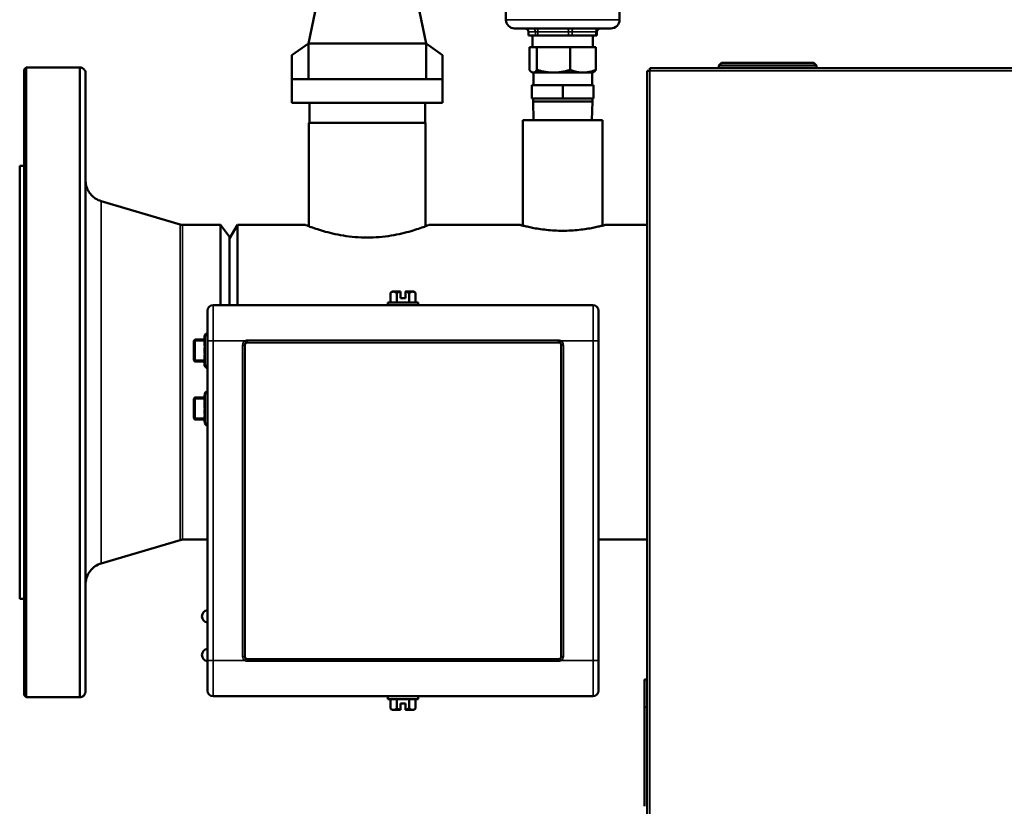
# Model space of a CAD drawing. Units: inches. Extents: x -13 to 265, y 55 to 271.
# Drawn here: x 56 to 70, y 123 to 134 of the extents above; entities that cross this region are included whole.
import ezdxf

# ---------------------------------------------------------------- set-up
doc = ezdxf.new("R2010")
doc.units = ezdxf.units.IN
doc.header["$LTSCALE"] = 18
doc.header["$MEASUREMENT"] = 0
doc.layers.add('Visible (ANSI)', color=7, linetype='Continuous', lineweight=50)
doc.layers.add('Visible Narrow (ANSI)', color=7, linetype='Continuous', lineweight=35)

msp = doc.modelspace()

# ---------------------------------------------------------------- linework, layer by layer
at = {"layer": 'Visible (ANSI)'}
for p, q in [((63.104, 133.917), (63.097, 135.293)), ((64.73, 133.917), (64.737, 135.293)), ((60.439, 134.339), (60.28, 133.579)), ((61.804, 134.339), (61.963, 133.579)), ((64.605, 133.793), (63.229, 133.793)), ((63.427, 133.743), (63.427, 133.693)), ((64.407, 133.743), (64.407, 133.693)), ((63.428, 133.693), (63.427, 133.693)), ((63.428, 133.693), (63.527, 133.693)), ((63.486, 133.693), (63.486, 133.523)), ((63.56, 133.693), (63.527, 133.693)), ((63.56, 133.693), (64.001, 133.693)), ((64.05, 133.693), (64.001, 133.693)), ((64.05, 133.693), (64.391, 133.693)), ((64.348, 133.693), (64.348, 133.523)), ((64.407, 133.693), (64.391, 133.693)), ((60.28, 133.579), (60.046, 133.409)), ((60.28, 133.069), (60.28, 133.579)), ((61.963, 133.579), (60.28, 133.579)), ((61.963, 133.069), (61.963, 133.579)), ((61.963, 133.579), (62.196, 133.409)), ((63.442, 133.523), (63.442, 133.199)), ((63.442, 133.523), (63.496, 133.523)), ((63.496, 133.523), (63.549, 133.523)), ((63.549, 133.523), (63.549, 133.199)), ((63.549, 133.523), (63.786, 133.523)), ((63.786, 133.523), (64.024, 133.523)), ((64.024, 133.523), (64.207, 133.523)), ((64.024, 133.523), (64.024, 133.199)), ((64.207, 133.523), (64.391, 133.523)), ((64.391, 133.523), (64.391, 133.199)), ((60.046, 133.409), (60.046, 133.069)), ((62.196, 133.409), (62.196, 133.069)), ((56.216, 133.207), (56.244, 133.235)), ((56.216, 133.207), (56.216, 124.262)), ((56.244, 133.235), (56.244, 124.235)), ((57.015, 133.235), (56.244, 133.235)), ((57.015, 133.235), (57.015, 124.235)), ((65.125, 57.673), (65.125, 133.185)), ((65.125, 133.185), (65.164, 133.185)), ((65.164, 133.185), (65.164, 133.225)), ((65.164, 133.225), (88.629, 133.225)), ((66.149, 133.264), (66.188, 133.303)), ((66.149, 133.264), (67.547, 133.264)), ((66.149, 133.225), (66.149, 133.264)), ((66.188, 133.303), (67.507, 133.303)), ((67.507, 133.303), (67.547, 133.264)), ((67.547, 133.225), (67.547, 133.264)), ((57.094, 133.157), (57.094, 124.312)), ((60.046, 133.069), (60.049, 133.069)), ((60.046, 132.729), (60.046, 133.069)), ((62.194, 133.069), (60.049, 133.069)), ((62.196, 133.069), (62.194, 133.069)), ((62.196, 132.729), (62.196, 133.069)), ((63.486, 133.161), (63.475, 133.167)), ((63.486, 133.161), (63.496, 133.161)), ((63.496, 133.161), (63.786, 133.161)), ((63.497, 133.161), (63.497, 132.981)), ((63.786, 133.161), (64.207, 133.161)), ((64.207, 133.161), (64.348, 133.161)), ((64.337, 133.161), (64.337, 132.981)), ((64.348, 133.161), (64.358, 133.167)), ((63.477, 132.981), (63.477, 132.791)), ((63.917, 132.981), (63.477, 132.981)), ((63.917, 132.981), (63.917, 132.791)), ((64.357, 132.981), (63.917, 132.981)), ((64.357, 132.981), (64.357, 132.791)), ((63.477, 132.791), (63.917, 132.791)), ((63.493, 132.791), (63.493, 132.747)), ((63.917, 132.791), (64.357, 132.791)), ((64.341, 132.791), (64.341, 132.747)), ((62.196, 132.729), (60.046, 132.729)), ((60.295, 132.441), (60.295, 132.729)), ((61.948, 132.441), (61.948, 132.729)), ((63.493, 132.747), (64.341, 132.747)), ((63.501, 132.481), (63.493, 132.747)), ((64.332, 132.481), (64.341, 132.747)), ((64.488, 132.481), (63.346, 132.481)), ((63.346, 132.481), (63.346, 130.974)), ((64.488, 132.481), (64.488, 130.974)), ((60.287, 132.441), (61.956, 132.441)), ((60.287, 130.965), (60.287, 132.441)), ((61.956, 130.965), (61.956, 132.441)), ((56.153, 131.829), (56.153, 125.64)), ((56.216, 131.829), (56.153, 131.829)), ((58.448, 130.989), (57.319, 131.323)), ((59.022, 130.985), (58.481, 130.985)), ((59.022, 130.985), (59.022, 129.837)), ((59.153, 130.813), (59.022, 130.985)), ((59.153, 130.788), (59.267, 130.985)), ((59.267, 130.985), (59.267, 129.837)), ((60.236, 130.985), (59.267, 130.985)), ((63.307, 130.985), (62.007, 130.985)), ((65.125, 130.985), (64.527, 130.985)), ((59.153, 130.813), (59.153, 129.837)), ((61.453, 129.876), (61.453, 130.012)), ((61.498, 130.031), (61.477, 130.031)), ((61.6, 130.031), (61.498, 130.031)), ((61.543, 129.876), (61.543, 130.012)), ((61.6, 130.031), (61.6, 130.028)), ((61.6, 129.938), (61.6, 130.028)), ((61.667, 129.938), (61.6, 129.938)), ((61.667, 130.028), (61.667, 130.031)), ((61.768, 130.031), (61.667, 130.031)), ((61.667, 130.028), (61.667, 129.938)), ((61.723, 129.876), (61.723, 130.012)), ((61.789, 130.031), (61.768, 130.031)), ((61.813, 129.876), (61.813, 130.012)), ((64.35, 129.837), (58.917, 129.837)), ((61.417, 129.876), (61.849, 129.876)), ((61.417, 129.876), (61.417, 129.837)), ((61.849, 129.876), (61.849, 129.837)), ((58.838, 129.325), (58.838, 129.758)), ((64.429, 129.758), (64.429, 129.325)), ((58.799, 129.387), (58.795, 129.387)), ((58.795, 129.372), (58.795, 129.384)), ((58.799, 129.384), (58.799, 128.99)), ((58.813, 129.423), (58.808, 129.423)), ((58.644, 129.325), (58.644, 129.05)), ((58.664, 129.345), (58.674, 129.345)), ((58.795, 129.345), (58.674, 129.345)), ((58.795, 129.335), (58.795, 129.372)), ((58.799, 129.372), (58.795, 129.372)), ((58.799, 129.335), (58.795, 129.335)), ((58.795, 129.254), (58.795, 129.322)), ((58.799, 129.322), (58.795, 129.322)), ((58.799, 129.254), (58.795, 129.254)), ((58.838, 129.325), (58.838, 124.758)), ((59.37, 124.817), (59.37, 129.266)), ((59.409, 129.305), (63.858, 129.305)), ((63.897, 129.266), (63.897, 124.817)), ((64.429, 124.758), (64.429, 129.325)), ((58.795, 129.229), (58.795, 129.231)), ((58.799, 129.231), (58.795, 129.231)), ((58.795, 129.189), (58.795, 129.229)), ((58.795, 129.157), (58.795, 129.189)), ((58.795, 129.15), (58.795, 129.157)), ((58.795, 129.148), (58.795, 129.15)), ((58.799, 129.148), (58.795, 129.148)), ((58.795, 129.062), (58.795, 129.129)), ((58.799, 129.129), (58.795, 129.129)), ((58.674, 129.03), (58.664, 129.03)), ((58.674, 129.03), (58.795, 129.03)), ((58.799, 129.062), (58.795, 129.062)), ((58.795, 129.025), (58.795, 129.041)), ((58.799, 129.041), (58.795, 129.041)), ((58.795, 129.023), (58.795, 129.025)), ((58.799, 129.025), (58.795, 129.025)), ((58.799, 129.023), (58.795, 129.023)), ((58.795, 129.02), (58.795, 129.023)), ((58.795, 129.017), (58.795, 129.02)), ((58.795, 129), (58.795, 129.017)), ((58.799, 129.017), (58.795, 129.017)), ((58.795, 128.99), (58.795, 129)), ((58.801, 128.975), (58.797, 128.975)), ((58.807, 128.96), (58.803, 128.96)), ((58.795, 128.513), (58.795, 128.55)), ((58.799, 128.55), (58.795, 128.55)), ((58.799, 128.557), (58.799, 128.164)), ((58.644, 128.498), (58.644, 128.223)), ((58.664, 128.518), (58.674, 128.518)), ((58.795, 128.518), (58.674, 128.518)), ((58.795, 128.499), (58.795, 128.513)), ((58.799, 128.513), (58.795, 128.513)), ((58.795, 128.462), (58.795, 128.499)), ((58.799, 128.499), (58.795, 128.499)), ((58.799, 128.462), (58.795, 128.462)), ((58.795, 128.446), (58.795, 128.448)), ((58.799, 128.448), (58.795, 128.448)), ((58.795, 128.406), (58.795, 128.446)), ((58.795, 128.374), (58.795, 128.406)), ((58.795, 128.367), (58.795, 128.374)), ((58.795, 128.365), (58.795, 128.367)), ((58.799, 128.365), (58.795, 128.365)), ((58.795, 128.279), (58.795, 128.346)), ((58.799, 128.346), (58.795, 128.346)), ((58.799, 128.279), (58.795, 128.279)), ((58.795, 128.222), (58.795, 128.259)), ((58.799, 128.259), (58.795, 128.259)), ((58.674, 128.203), (58.664, 128.203)), ((58.674, 128.203), (58.795, 128.203)), ((58.795, 128.208), (58.795, 128.222)), ((58.799, 128.222), (58.795, 128.222)), ((58.795, 128.171), (58.795, 128.208)), ((58.799, 128.208), (58.795, 128.208)), ((58.799, 128.171), (58.795, 128.171)), ((58.448, 126.48), (57.319, 126.146)), ((58.838, 126.485), (58.481, 126.485)), ((65.125, 126.485), (64.429, 126.485)), ((56.216, 125.64), (56.153, 125.64)), ((58.838, 124.325), (58.838, 124.758)), ((63.858, 124.778), (59.409, 124.778)), ((64.429, 124.758), (64.429, 124.325)), ((65.086, 124.484), (65.125, 124.484)), ((65.086, 124.484), (65.086, 124.091)), ((56.216, 124.262), (56.244, 124.235)), ((57.015, 124.235), (56.244, 124.235)), ((58.917, 124.246), (64.35, 124.246)), ((61.417, 124.207), (61.417, 124.246)), ((61.849, 124.207), (61.417, 124.207)), ((61.453, 124.207), (61.453, 124.072)), ((61.543, 124.207), (61.543, 124.072)), ((61.723, 124.207), (61.723, 124.072)), ((61.813, 124.207), (61.813, 124.072)), ((61.849, 124.207), (61.849, 124.246)), ((61.477, 124.052), (61.498, 124.052)), ((61.498, 124.052), (61.6, 124.052)), ((61.6, 124.055), (61.6, 124.145)), ((61.6, 124.145), (61.667, 124.145)), ((61.6, 124.055), (61.6, 124.052)), ((61.667, 124.145), (61.667, 124.055)), ((61.667, 124.052), (61.667, 124.055)), ((61.667, 124.052), (61.768, 124.052)), ((61.768, 124.052), (61.789, 124.052)), ((65.086, 124.091), (65.086, 122.673))]:
    msp.add_line(p, q, dxfattribs=at)
for centre, radius, start, end in [((63.229, 133.918), 0.125, 180.2865, 270), ((64.605, 133.918), 0.125, 270, 359.7135), ((63.377, 133.743), 0.05, 0, 90), ((64.457, 133.743), 0.05, 90, 180), ((61.633, 129.81), 0.27, 125.2644, 131.8103), ((61.633, 129.81), 0.221, 98.734, 114.0948), ((61.633, 129.81), 0.221, 65.9052, 81.266), ((61.633, 129.81), 0.27, 48.1897, 54.7356), ((58.917, 129.758), 0.0787, 90, 180), ((64.35, 129.758), 0.0787, 0, 90), ((58.858, 129.384), 0.063, 141.6324, 177.6049), ((58.858, 129.384), 0.063, 177.6049, 180), ((58.858, 129.384), 0.0591, 109.4712, 180), ((58.664, 129.325), 0.0197, 90, 180), ((59.409, 129.266), 0.0394, 121.0027, 180), ((63.858, 129.266), 0.0394, 0, 58.9973), ((58.664, 129.05), 0.0197, 180, 270), ((58.858, 128.99), 0.063, 180, 194.4929), ((58.858, 128.99), 0.063, 194.4929, 209.1583), ((58.858, 128.99), 0.0591, 180, 250.5288), ((58.858, 128.557), 0.0591, 109.4712, 180), ((58.664, 128.498), 0.0197, 90, 180), ((58.664, 128.223), 0.0197, 180, 270), ((58.858, 128.164), 0.0591, 180, 250.5288), ((58.848, 125.388), 0.0886, 96.3794, 263.6206), ((58.848, 124.837), 0.0886, 96.3794, 263.6206), ((59.409, 124.817), 0.0394, 180, 238.9973), ((63.858, 124.817), 0.0394, 301.0027, 0), ((58.917, 124.325), 0.0787, 180, 270), ((64.35, 124.325), 0.0787, 270, 0), ((61.633, 124.273), 0.27, 228.1897, 234.7356), ((61.633, 124.273), 0.221, 245.9052, 261.266), ((61.633, 124.273), 0.221, 278.734, 294.0948), ((61.633, 124.273), 0.27, 305.2644, 311.8103)]:
    msp.add_arc(centre, radius, start, end, dxfattribs=at)
for centre, major_axis, start_param, end_param in [((61.498, 129.81), (0, 0.221), 0, 0.420534), ((61.498, 129.81), (0, 0.221), 5.862651, 6.283185), ((61.768, 129.81), (0, 0.221), 0, 0.420534), ((61.768, 129.81), (0, 0.221), 5.862651, 6.283185), ((61.498, 124.273), (0, -0.221), 5.862651, 6.283185), ((61.498, 124.273), (0, -0.221), 0, 0.420534), ((61.768, 124.273), (0, -0.221), 5.862651, 6.283185), ((61.768, 124.273), (0, -0.221), 0, 0.420534)]:
    msp.add_ellipse(centre, major_axis=major_axis, ratio=0.5, start_param=start_param, end_param=end_param, dxfattribs=at)
for points, knots in [([(57.015, 133.235), (57.021, 133.235), (57.028, 133.234), (57.04, 133.231), (57.047, 133.228), (57.061, 133.22), (57.068, 133.214), (57.08, 133.202), (57.084, 133.195), (57.091, 133.179), (57.093, 133.171), (57.094, 133.161), (57.094, 133.159), (57.094, 133.157)], [0, 0, 0, 0, 0.0467881, 0.0467881, 0.1017829, 0.1017829, 0.1691675, 0.1691675, 0.2312879, 0.2312879, 0.2968728, 0.2968728, 0.3089727, 0.3089727, 0.3089727, 0.3089727]), ([(57.094, 131.625), (57.094, 131.611), (57.095, 131.598), (57.098, 131.571), (57.101, 131.558), (57.111, 131.521), (57.12, 131.497), (57.144, 131.453), (57.159, 131.432), (57.193, 131.394), (57.213, 131.378), (57.26, 131.346), (57.289, 131.332), (57.319, 131.323)], [0, 0, 0, 0, 0.103075, 0.103075, 0.20448, 0.20448, 0.39668, 0.39668, 0.588888, 0.588888, 0.781103, 0.781103, 1.022446, 1.022446, 1.022446, 1.022446]), ([(62.007, 130.985), (62.007, 130.985), (62.002, 130.982), (61.979, 130.974), (61.962, 130.967), (61.916, 130.95), (61.888, 130.94), (61.823, 130.919), (61.787, 130.907), (61.709, 130.884), (61.665, 130.873), (61.569, 130.85), (61.517, 130.84), (61.408, 130.822), (61.351, 130.815), (61.236, 130.805), (61.178, 130.803), (61.121, 130.803), (61.065, 130.803), (61.007, 130.805), (60.892, 130.815), (60.835, 130.822), (60.726, 130.84), (60.674, 130.85), (60.578, 130.873), (60.534, 130.884), (60.456, 130.907), (60.419, 130.919), (60.355, 130.94), (60.326, 130.95), (60.281, 130.967), (60.264, 130.974), (60.241, 130.982), (60.236, 130.985), (60.236, 130.985)], [-3.430853, -3.430853, -3.430853, -3.430853, -3.002199, -3.002199, -2.573545, -2.573545, -2.144891, -2.144891, -1.716237, -1.716237, -1.287178, -1.287178, -0.858119, -0.858119, -0.429059, -0.429059, 0, 0, 0, 0.429059, 0.429059, 0.858119, 0.858119, 1.287178, 1.287178, 1.716237, 1.716237, 2.144891, 2.144891, 2.573545, 2.573545, 3.002199, 3.002199, 3.430853, 3.430853, 3.430853, 3.430853]), ([(63.307, 130.985), (63.307, 130.985), (63.31, 130.984), (63.326, 130.979), (63.338, 130.976), (63.369, 130.968), (63.388, 130.964), (63.433, 130.954), (63.458, 130.948), (63.539, 130.932), (63.608, 130.921), (63.72, 130.909), (63.759, 130.906), (63.838, 130.901), (63.878, 130.9), (63.917, 130.9), (63.955, 130.9), (63.995, 130.901), (64.074, 130.906), (64.113, 130.909), (64.226, 130.921), (64.294, 130.932), (64.375, 130.948), (64.401, 130.954), (64.445, 130.964), (64.465, 130.968), (64.496, 130.976), (64.508, 130.979), (64.523, 130.984), (64.527, 130.985), (64.527, 130.985)], [7.04457, 7.04457, 7.04457, 7.04457, 7.338065, 7.338065, 7.63156, 7.63156, 7.925055, 7.925055, 8.21855, 8.21855, 8.805655, 8.805655, 9.099207, 9.099207, 9.39276, 9.39276, 9.39276, 9.686312, 9.686312, 9.979865, 9.979865, 10.56697, 10.56697, 10.860465, 10.860465, 11.15396, 11.15396, 11.447455, 11.447455, 11.74095, 11.74095, 11.74095, 11.74095]), ([(59.389, 129.3), (59.391, 129.301), (59.393, 129.302), (59.399, 129.304), (59.403, 129.305), (59.408, 129.305), (59.408, 129.305), (59.409, 129.305)], [0, 0, 0, 0, 0.03341636, 0.03341636, 0.08688253, 0.08688253, 0.0941267, 0.0941267, 0.0941267, 0.0941267]), ([(63.858, 129.305), (63.861, 129.305), (63.864, 129.305), (63.871, 129.303), (63.875, 129.302), (63.878, 129.3)], [-0.0941267, -0.0941267, -0.0941267, -0.0941267, -0.05108959, -0.05108959, 0, 0, 0, 0]), ([(57.319, 126.146), (57.289, 126.137), (57.259, 126.123), (57.205, 126.086), (57.18, 126.063), (57.139, 126.01), (57.123, 125.98), (57.106, 125.932), (57.102, 125.915), (57.096, 125.88), (57.094, 125.862), (57.094, 125.844)], [0, 0, 0, 0, 0.245005, 0.245005, 0.498995, 0.498995, 0.753686, 0.753686, 0.885702, 0.885702, 1.021477, 1.021477, 1.021477, 1.021477]), ([(59.409, 124.778), (59.406, 124.778), (59.402, 124.778), (59.396, 124.78), (59.392, 124.782), (59.389, 124.783)], [-0.0941267, -0.0941267, -0.0941267, -0.0941267, -0.05108959, -0.05108959, 0, 0, 0, 0]), ([(63.878, 124.783), (63.876, 124.782), (63.874, 124.781), (63.867, 124.779), (63.863, 124.778), (63.859, 124.778), (63.858, 124.778), (63.858, 124.778)], [0, 0, 0, 0, 0.03341636, 0.03341636, 0.08688253, 0.08688253, 0.0941267, 0.0941267, 0.0941267, 0.0941267]), ([(57.094, 124.312), (57.094, 124.309), (57.094, 124.306), (57.093, 124.3), (57.092, 124.298), (57.09, 124.29), (57.089, 124.284), (57.083, 124.273), (57.079, 124.267), (57.071, 124.257), (57.065, 124.252), (57.054, 124.244), (57.048, 124.241), (57.033, 124.236), (57.024, 124.234), (57.015, 124.235)], [0, 0, 0, 0, 0.0218278, 0.0218278, 0.0433423, 0.0433423, 0.0846659, 0.0846659, 0.1373407, 0.1373407, 0.1900498, 0.1900498, 0.2426787, 0.2426787, 0.3092375, 0.3092375, 0.3092375, 0.3092375])]:
    msp.add_open_spline(points, degree=3, knots=knots, dxfattribs=at)
for points, weights in [([(63.442, 133.199), (63.471, 133.161), (63.496, 133.161)], [1.04445413669, 1.06077469112, 1]), ([(63.496, 133.161), (63.52, 133.161), (63.549, 133.199)], [1, 1.06077469112, 1.04445413669]), ([(63.549, 133.199), (63.676, 133.161), (63.786, 133.161)], [1.04445413669, 1.06077469112, 1]), ([(63.786, 133.161), (63.896, 133.161), (64.024, 133.199)], [1, 1.06077469112, 1.04445413669]), ([(64.024, 133.199), (64.122, 133.161), (64.207, 133.161)], [1.04445413669, 1.06077469112, 1]), ([(64.207, 133.161), (64.293, 133.161), (64.391, 133.199)], [1, 1.06077469112, 1.04445413669]), ([(64.391, 133.199), (64.374, 133.176), (64.358, 133.167)], [1.04445413669, 1.05439526902, 1.03573222221])]:
    msp.add_rational_spline(points, weights, degree=2, dxfattribs=at)
for points in [[(58.448, 130.989), (58.458, 130.986), (58.47, 130.985), (58.481, 130.985)], [(58.481, 126.485), (58.47, 126.485), (58.458, 126.483), (58.448, 126.48)]]:
    msp.add_open_spline(points, degree=3, dxfattribs=at)
at = {"layer": 'Visible Narrow (ANSI)'}
for p, q in [((63.104, 133.917), (64.73, 133.917)), ((63.428, 133.743), (63.427, 133.743)), ((63.428, 133.693), (63.428, 133.743)), ((63.428, 133.743), (63.527, 133.743)), ((63.56, 133.743), (63.527, 133.743)), ((63.527, 133.743), (63.527, 133.693)), ((63.56, 133.693), (63.56, 133.743)), ((63.56, 133.743), (64.001, 133.743)), ((64.05, 133.743), (64.001, 133.743)), ((64.001, 133.743), (64.001, 133.693)), ((64.05, 133.693), (64.05, 133.743)), ((64.05, 133.743), (64.391, 133.743)), ((64.407, 133.743), (64.391, 133.743)), ((64.391, 133.743), (64.391, 133.693)), ((65.164, 133.185), (88.629, 133.185)), ((65.164, 57.673), (65.164, 133.185)), ((57.319, 131.323), (57.319, 126.146)), ((58.448, 130.989), (58.448, 126.48)), ((58.481, 130.985), (58.481, 126.485)), ((58.917, 129.837), (58.917, 129.325)), ((64.35, 129.325), (64.35, 129.837)), ((58.664, 129.325), (58.644, 129.325)), ((58.664, 129.325), (58.799, 129.325)), ((58.664, 129.325), (58.664, 129.05)), ((58.838, 129.325), (58.917, 129.325)), ((58.917, 129.325), (59.373, 129.325)), ((58.917, 124.758), (58.917, 129.325)), ((59.37, 129.266), (59.34, 129.266)), ((59.34, 129.266), (59.34, 124.817)), ((59.373, 129.325), (59.389, 129.3)), ((59.409, 129.336), (59.409, 129.305)), ((63.858, 129.336), (59.409, 129.336)), ((63.858, 129.305), (63.858, 129.336)), ((63.878, 129.3), (63.893, 129.325)), ((63.893, 129.325), (64.35, 129.325)), ((63.927, 129.266), (63.897, 129.266)), ((63.927, 124.817), (63.927, 129.266)), ((64.35, 129.325), (64.35, 124.758)), ((64.429, 129.325), (64.35, 129.325)), ((58.799, 129.229), (58.795, 129.229)), ((58.799, 129.189), (58.795, 129.189)), ((58.799, 129.157), (58.795, 129.157)), ((58.799, 129.15), (58.795, 129.15)), ((58.644, 129.05), (58.664, 129.05)), ((58.799, 129.05), (58.664, 129.05)), ((58.799, 129.02), (58.795, 129.02)), ((58.799, 129), (58.795, 129)), ((58.664, 128.498), (58.644, 128.498)), ((58.664, 128.498), (58.795, 128.498)), ((58.664, 128.498), (58.664, 128.223)), ((58.799, 128.446), (58.795, 128.446)), ((58.799, 128.406), (58.795, 128.406)), ((58.799, 128.374), (58.795, 128.374)), ((58.799, 128.367), (58.795, 128.367)), ((58.644, 128.223), (58.664, 128.223)), ((58.795, 128.223), (58.664, 128.223)), ((58.838, 124.758), (58.917, 124.758)), ((59.373, 124.758), (58.917, 124.758)), ((58.917, 124.758), (58.917, 124.246)), ((59.34, 124.817), (59.37, 124.817)), ((59.389, 124.783), (59.373, 124.758)), ((59.409, 124.778), (59.409, 124.748)), ((59.409, 124.748), (63.858, 124.748)), ((63.858, 124.748), (63.858, 124.778)), ((63.893, 124.758), (63.878, 124.783)), ((64.35, 124.758), (63.893, 124.758)), ((63.927, 124.817), (63.897, 124.817)), ((64.429, 124.758), (64.35, 124.758)), ((64.35, 124.246), (64.35, 124.758)), ((65.125, 124.091), (65.086, 124.091))]:
    msp.add_line(p, q, dxfattribs=at)
for centre, start, end in [((59.409, 129.266), 121.0027, 180), ((63.858, 129.266), 0, 58.9973), ((59.409, 124.817), 180, 238.9973), ((63.858, 124.817), 301.0027, 0)]:
    msp.add_arc(centre, 0.0689, start, end, dxfattribs=at)
for centre, major_axis, ratio, start_param, end_param in [((63.379, 133.743), (0, 0.05), 0.976719, 4.712389, 6.283185), ((63.478, 133.743), (0, 0.05), 0.976719, 4.712389, 6.283185), ((63.545, 133.743), (0, 0.05), 0.302579, 4.712389, 6.283185), ((63.986, 133.743), (0, 0.05), 0.302579, 4.712389, 6.283185), ((64.083, 133.743), (0, 0.05), 0.674141, 0, 1.570796), ((64.424, 133.743), (0, 0.05), 0.674141, 0, 1.570796), ((58.858, 129.384), (0.0591, 0), 0.333333, 1.910633, 3.141593), ((58.674, 129.325), (0, 0.0197), 0.5, 0, 1.570796), ((58.674, 129.05), (0, -0.0197), 0.5, 4.712389, 6.283185), ((58.858, 128.99), (-0.0591, 0), 0.333333, 0, 1.230959), ((58.858, 128.557), (0.0591, 0), 0.333333, 1.910633, 3.141593), ((58.674, 128.498), (0, 0.0197), 0.5, 0, 1.570796), ((58.674, 128.223), (0, -0.0197), 0.5, 4.712389, 6.283185), ((58.858, 128.164), (-0.0591, 0), 0.333333, 0, 1.230959)]:
    msp.add_ellipse(centre, major_axis=major_axis, ratio=ratio, start_param=start_param, end_param=end_param, dxfattribs=at)
msp.add_open_spline([(57.094, 131.405), (57.094, 131.405), (57.094, 131.405), (57.094, 131.405)], degree=3, dxfattribs=at)
for points, knots in [([(59.409, 129.336), (59.408, 129.336), (59.407, 129.336), (59.399, 129.335), (59.392, 129.334), (59.381, 129.33), (59.377, 129.328), (59.373, 129.325)], [-0.0941267, -0.0941267, -0.0941267, -0.0941267, -0.08688253, -0.08688253, -0.03341636, -0.03341636, 0, 0, 0, 0]), ([(63.893, 129.325), (63.887, 129.329), (63.881, 129.332), (63.869, 129.335), (63.863, 129.336), (63.858, 129.336)], [0, 0, 0, 0, 0.05108959, 0.05108959, 0.0941267, 0.0941267, 0.0941267, 0.0941267]), ([(59.373, 124.758), (59.379, 124.755), (59.385, 124.752), (59.398, 124.748), (59.403, 124.748), (59.409, 124.748)], [0, 0, 0, 0, 0.05108959, 0.05108959, 0.0941267, 0.0941267, 0.0941267, 0.0941267]), ([(63.858, 124.748), (63.859, 124.748), (63.86, 124.748), (63.868, 124.748), (63.875, 124.75), (63.885, 124.754), (63.889, 124.756), (63.893, 124.758)], [-0.0941267, -0.0941267, -0.0941267, -0.0941267, -0.08688253, -0.08688253, -0.03341636, -0.03341636, 0, 0, 0, 0])]:
    msp.add_open_spline(points, degree=3, knots=knots, dxfattribs=at)

doc.saveas('drawing.dxf')
